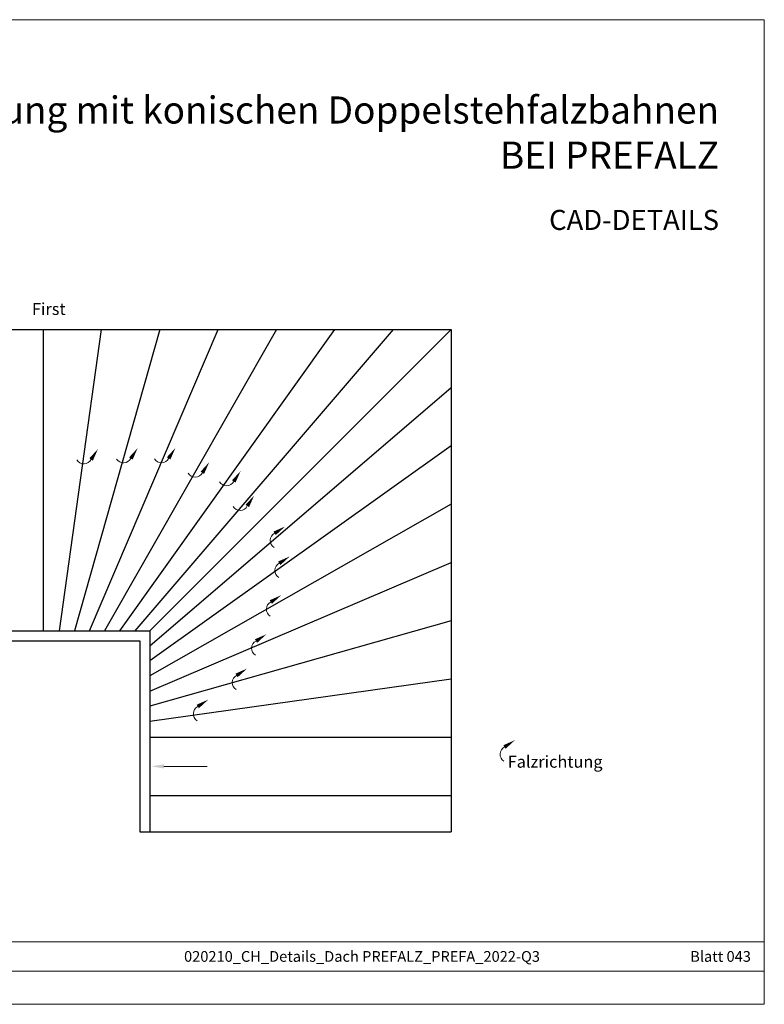
# Model space of a CAD drawing. Units: millimetres. Extents: x 0 to 49754, y 0 to 1470.
# Drawn here: x 46919 to 47475, y 0 to 735 of the extents above; entities that cross this region are included whole.
import ezdxf

# ---------------------------------------------------------------- set-up
doc = ezdxf.new("R2010")
doc.units = ezdxf.units.MM
for name, color, linetype, lineweight, true_color in [('08_Bemassung', 251, 'Continuous', 5, 0x505f69), ('10_Blattrahmen', 18, 'Continuous', 20, 0x000000), ('99_Text_1_DE', 12, 'Continuous', 25, 0xe1000f), ('99_Text_3_DE', 251, 'Continuous', 5, 0x505f69)]:
    doc.layers.add(name, color=color, linetype=linetype, lineweight=lineweight, true_color=true_color)
doc.layers.add('1 Produkte PREFA', color=10, linetype='Continuous')
doc.layers.add('99_Text_2_DE', color=7, linetype='Continuous')
doc.styles.add('Arial', font='arial.ttf')
doc.styles.add('PREFA_Standard', font='arial.ttf', dxfattribs={"height": 20})

msp = doc.modelspace()

# ---------------------------------------------------------------- linework, layer by layer
at = {"layer": '08_Bemassung'}
msp.add_line((47059.313, 177.595), (47027.158, 177.595), dxfattribs=at)
for centre, start, end in [((46967.384, 409.502), 211.374626, 332.647551), ((46997.042, 410.224), 211.374626, 332.647551), ((47025.23, 410.332), 211.374626, 332.647551), ((47050.395, 399.595), 211.374626, 332.647551), ((47073.857, 393.098), 211.374626, 332.647551), ((47083.936, 374.778), 211.374626, 332.647551), ((47112.54, 346.173), 117.352449, 238.625374), ((47116.008, 323.816), 117.352449, 238.625374), ((47109.667, 294.883), 117.352449, 238.625374), ((47098.65, 265.763), 117.352449, 238.625374), ((47084.131, 240.096), 117.352449, 238.625374), ((47055.166, 216.898), 117.352449, 238.625374), ((47284.072, 186.676), 117.352449, 238.625374)]:
    msp.add_arc(centre, 6.085, start, end, dxfattribs=at)
for points in [[(46971.481, 407.561), (46974.096, 405.851), (46977.919, 414.552)], [(47001.139, 408.284), (47003.755, 406.574), (47007.578, 415.275)], [(47029.326, 408.391), (47031.942, 406.681), (47035.765, 415.383)], [(47054.491, 397.654), (47057.107, 395.944), (47060.93, 404.646)], [(47077.954, 391.158), (47080.569, 389.447), (47084.392, 398.149)], [(47088.032, 372.837), (47090.648, 371.127), (47094.471, 379.828)], [(47110.6, 350.27), (47108.889, 352.885), (47117.591, 356.709)], [(47114.068, 327.913), (47112.357, 330.528), (47121.059, 334.351)], [(47107.726, 298.98), (47106.016, 301.596), (47114.717, 305.419)], [(47096.709, 269.86), (47094.999, 272.475), (47103.7, 276.299)], [(47082.19, 244.193), (47080.48, 246.808), (47089.181, 250.632)], [(47053.225, 220.995), (47051.515, 223.61), (47060.217, 227.433)], [(47282.132, 190.773), (47280.421, 193.388), (47289.123, 197.212)], [(47027.158, 176.032), (47027.158, 179.157), (47017.783, 177.595)]]:
    msp.add_solid(points, dxfattribs=at)
at = {"layer": '1 Produkte PREFA'}
for p, q in [((46641.607, 503.845), (47241.607, 503.845)), ((46937.107, 503.845), (46937.107, 278.845)), ((46949.107, 278.845), (46980.607, 503.845)), ((47024.107, 503.845), (46960.357, 278.845)), ((46971.607, 278.845), (47067.607, 503.845)), ((47111.107, 503.845), (46982.857, 278.845)), ((46994.107, 278.845), (47154.607, 503.845)), ((47198.107, 503.845), (47005.357, 278.845)), ((47016.607, 278.845), (47241.607, 503.845)), ((47241.607, 503.845), (47241.607, 128.845)), ((47016.607, 267.595), (47241.607, 460.345)), ((47241.607, 416.845), (47016.607, 256.345)), ((47241.607, 373.345), (47016.607, 245.095)), ((47016.607, 233.845), (47241.607, 329.845)), ((47241.607, 286.345), (47016.607, 222.595)), ((46641.607, 278.845), (47016.607, 278.845)), ((47016.607, 278.845), (47016.607, 128.845)), ((46641.607, 271.345), (47009.107, 271.345)), ((47009.107, 271.345), (47009.107, 128.845)), ((47016.607, 211.345), (47241.607, 242.845)), ((47016.607, 199.345), (47241.607, 199.345)), ((47016.607, 155.845), (47241.607, 155.845)), ((47009.107, 128.845), (47241.607, 128.845))]:
    msp.add_line(p, q, dxfattribs=at)
at = {"layer": '10_Blattrahmen'}
for p, q in [((47475.175, 46.757), (46479.407, 46.757)), ((46479.407, 24.752), (47475.175, 24.752))]:
    msp.add_line(p, q, dxfattribs=at)
msp.add_lwpolyline([(47475.175, 0), (47475.175, 734.999), (46435.677, 734.999), (46435.677, 0)], close=True, dxfattribs=at)

# ---------------------------------------------------------------- texts
at = {"layer": '99_Text_1_DE', "insert": (47441.396, 650.738), "char_height": 20.2222, "attachment_point": 6, "style": 'Arial'}
msp.add_mtext_dynamic_manual_height_columns('Kehlausbildung mit konischen Doppelstehfalzbahnen^JBEI PREFALZ', width=878.52713, gutter_width=12.5, heights=[0], dxfattribs=at)
at = {"layer": '99_Text_2_DE', "style": 'Arial'}
for s, width, insert, char_height, attachment_point in [('CAD-DETAILS', 878.52713, (47441.396, 585.536), 15, 6), ('020210_CH_Details_Dach PREFALZ_PREFA_2022-Q3', 328.52993, (47174.962, 35.738), 8, 5), ('Blatt 043', 231.06872, (47465.175, 35.738), 8, 6)]:
    msp.add_mtext_dynamic_manual_height_columns(s, width=width, gutter_width=12.5, heights=[0], dxfattribs=dict(at, insert=insert, char_height=char_height, attachment_point=attachment_point))
at = {"layer": '99_Text_3_DE', "char_height": 8.925, "attachment_point": 1, "style": 'PREFA_Standard'}
for s, insert, width in [('\\pxqc;First', (46641.204, 523.51), 600), ('\\pxqc;Falzrichtung', (47287.899, 185.551), 62.36258)]:
    msp.add_mtext(s, dxfattribs=dict(at, insert=insert, width=width))

doc.saveas('drawing.dxf')
